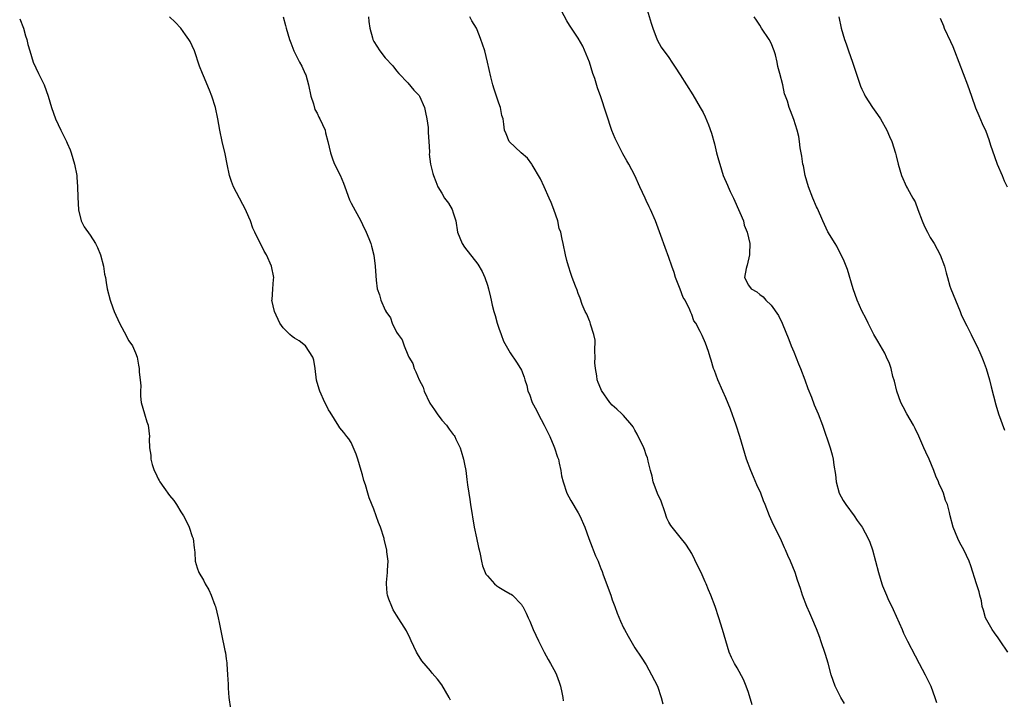
# Model space of a CAD drawing. Units: inches. Extents: x 2607000 to 2610000, y 1515000 to 1518000.
# Drawn here: x 2609181 to 2609354, y 1516993 to 1517112 of the extents above; entities that cross this region are included whole.
import ezdxf

# ---------------------------------------------------------------- set-up
doc = ezdxf.new("R2010")
doc.units = ezdxf.units.IN
doc.header["$MEASUREMENT"] = 0
doc.layers.add('LD26071515_10ft', color=102, linetype='Continuous')

msp = doc.modelspace()

# ---------------------------------------------------------------- linework, layer by layer
at = {"layer": 'LD26071515_10ft'}
for points, elevation in [([(2609325.9, 1516991.9), (2609325.29, 1516993), (2609324.3, 1516995), (2609323.6, 1516997), (2609323.04, 1516999.04), (2609322.58, 1517000.58), (2609321.78, 1517003), (2609321.57, 1517003.57), (2609321, 1517005.06), (2609320.16, 1517007), (2609319.83, 1517007.83), (2609319.3, 1517009), (2609318.54, 1517011), (2609318.17, 1517012.17), (2609317.66, 1517013.66), (2609317.22, 1517015), (2609316.41, 1517017), (2609315.96, 1517018.03), (2609315.53, 1517019), (2609315.35, 1517019.35), (2609314.64, 1517021), (2609313.44, 1517023.44), (2609312.73, 1517025), (2609311.94, 1517027), (2609311.65, 1517027.65), (2609311.16, 1517029), (2609310.5, 1517030.5), (2609309.91, 1517031.91), (2609309.42, 1517033), (2609308.68, 1517035), (2609307.48, 1517039), (2609306.84, 1517041), (2609305.81, 1517043.81), (2609305, 1517045.8), (2609304.46, 1517047), (2609303.6, 1517049), (2609303, 1517050.6), (2609302.85, 1517051), (2609302.43, 1517052.43), (2609302.23, 1517053), (2609301.97, 1517053.97), (2609301.42, 1517055.42), (2609300.82, 1517056.82), (2609300.48, 1517057.52), (2609299.71, 1517059), (2609299.39, 1517059.38), (2609299, 1517060.49), (2609298.84, 1517060.84), (2609298.67, 1517061.33), (2609297.83, 1517063), (2609297.51, 1517063.51), (2609297, 1517064.99), (2609296.17, 1517067), (2609295.91, 1517067.91), (2609295.52, 1517069), (2609295, 1517070.57), (2609294.33, 1517072.33), (2609293.59, 1517074.41), (2609292.62, 1517077), (2609291.74, 1517079), (2609291.49, 1517079.49), (2609291, 1517080.59), (2609290.8, 1517081), (2609289.88, 1517083), (2609289, 1517085), (2609287.93, 1517087), (2609287.6, 1517087.6), (2609286.85, 1517088.85), (2609285.53, 1517091.53), (2609284.96, 1517092.96), (2609283, 1517098.85), (2609282.43, 1517100.43), (2609281.91, 1517102.09), (2609281.6, 1517103), (2609281, 1517105), (2609279.8, 1517107.8), (2609279, 1517109.19), (2609278.29, 1517110.29), (2609277.85, 1517111), (2609277.5, 1517111.5), (2609277, 1517112.29), (2609275.52, 1517115)], 7470), ([(2609291, 1517114.81), (2609291.87, 1517111.87), (2609292.15, 1517111), (2609292.94, 1517108.94), (2609293.64, 1517107.64), (2609295, 1517105.81), (2609295.51, 1517105), (2609296.11, 1517104.11), (2609297, 1517102.76), (2609298.08, 1517101), (2609299.2, 1517099.2), (2609300.51, 1517097), (2609301, 1517096.09), (2609301.36, 1517095.36), (2609301.96, 1517093.96), (2609302.48, 1517092.48), (2609303, 1517090.61), (2609303.39, 1517089), (2609303.74, 1517087.74), (2609303.93, 1517087), (2609304.57, 1517085), (2609305.31, 1517083.31), (2609305.43, 1517083), (2609305.79, 1517082.21), (2609306.39, 1517081), (2609307.5, 1517078.5), (2609308.1, 1517077), (2609308.26, 1517076.26), (2609308.8, 1517075), (2609309, 1517074), (2609309.23, 1517073), (2609309.17, 1517071.17), (2609309.21, 1517071), (2609308.8, 1517069.2), (2609308.7, 1517069), (2609308.59, 1517068.59), (2609308.31, 1517067), (2609309, 1517065.69), (2609309.45, 1517065), (2609310.49, 1517064.49), (2609311, 1517064), (2609311.59, 1517063.59), (2609312.07, 1517063), (2609313, 1517062.17), (2609314.32, 1517060.32), (2609314.96, 1517059), (2609316.11, 1517056.11), (2609316.53, 1517055), (2609317, 1517053.89), (2609317.82, 1517051.82), (2609318.17, 1517051), (2609318.93, 1517049), (2609319.46, 1517047.46), (2609320.09, 1517045.91), (2609320.59, 1517044.59), (2609321.29, 1517043), (2609322.05, 1517041), (2609323.41, 1517037), (2609323.75, 1517035.75), (2609323.93, 1517035), (2609324.05, 1517033.95), (2609324.31, 1517032.31), (2609324.44, 1517031), (2609325, 1517029), (2609325.71, 1517027.71), (2609326.13, 1517027), (2609327.6, 1517025), (2609328.16, 1517024.16), (2609329.01, 1517023), (2609330.09, 1517021), (2609330.36, 1517020.36), (2609330.88, 1517019), (2609331.41, 1517017), (2609331.89, 1517015), (2609332.49, 1517013), (2609332.64, 1517012.64), (2609333.32, 1517011), (2609333.58, 1517010.42), (2609334.47, 1517008.47), (2609336.08, 1517005), (2609336.33, 1517004.33), (2609337, 1517002.92), (2609338.35, 1517000.35), (2609339.1, 1516999), (2609340.16, 1516997), (2609340.41, 1516996.41), (2609341.11, 1516995), (2609341.86, 1516993), (2609342.12, 1516992.12)], 7480), ([(2609180.61, 1517112.61), (2609181.27, 1517111), (2609181.62, 1517109.62), (2609181.84, 1517109), (2609182.07, 1517108.07), (2609182.37, 1517107), (2609183, 1517105), (2609183.95, 1517103), (2609184.92, 1517101), (2609185.62, 1517099), (2609186.2, 1517097), (2609186.93, 1517095), (2609187.84, 1517093), (2609188.86, 1517091), (2609189, 1517090.69), (2609189.5, 1517089.5), (2609189.67, 1517089), (2609189.98, 1517087.98), (2609190.26, 1517087), (2609190.65, 1517085), (2609190.68, 1517084.68), (2609190.81, 1517083), (2609190.84, 1517081.16), (2609190.95, 1517078.95), (2609191.44, 1517077), (2609191.96, 1517075.96), (2609193, 1517074.47), (2609193.94, 1517073), (2609194.29, 1517072.29), (2609194.82, 1517071), (2609195.36, 1517069), (2609195.58, 1517067.58), (2609195.7, 1517067), (2609195.85, 1517066.15), (2609196.02, 1517065), (2609196.54, 1517063), (2609197, 1517061.7), (2609197.28, 1517061), (2609198.2, 1517059), (2609199, 1517057.46), (2609199.86, 1517055.86), (2609200.47, 1517055), (2609201, 1517053.74), (2609201.28, 1517053), (2609201.55, 1517051.55), (2609201.63, 1517051), (2609201.66, 1517050.34), (2609201.84, 1517049), (2609201.94, 1517047.94), (2609201.89, 1517047), (2609201.9, 1517046.1), (2609202.04, 1517045), (2609202.58, 1517043), (2609203, 1517041.58), (2609203.24, 1517041), (2609203.45, 1517039), (2609203.42, 1517038.58), (2609203.45, 1517037), (2609203.71, 1517035.71), (2609203.74, 1517035), (2609203.97, 1517034.03), (2609204.32, 1517033), (2609204.56, 1517032.56), (2609205, 1517031.53), (2609205.21, 1517031.21), (2609205.29, 1517031), (2609206.03, 1517030.03), (2609207, 1517028.58), (2609207.74, 1517027.74), (2609208.26, 1517027), (2609209, 1517025.7), (2609209.47, 1517025), (2609210, 1517024), (2609210.46, 1517023), (2609211, 1517021.35), (2609211.15, 1517021), (2609211.35, 1517019.35), (2609211.41, 1517019), (2609211.48, 1517018.52), (2609211.5, 1517017), (2609211.85, 1517015.85), (2609212.16, 1517015), (2609213, 1517013.66), (2609213.31, 1517013), (2609213.94, 1517011.94), (2609214.33, 1517011), (2609215, 1517009.25), (2609215.08, 1517009), (2609215.6, 1517007), (2609215.78, 1517006.22), (2609216.16, 1517004.16), (2609216.73, 1517001.27), (2609216.86, 1517000.86), (2609217, 1516999.78), (2609217.11, 1516999.11), (2609217.1, 1516998.9), (2609217.23, 1516997), (2609217.34, 1516995.34), (2609217.33, 1516995), (2609217.35, 1516994.65), (2609217.47, 1516993), (2609217.73, 1516991)], 7420), ([(2609256.53, 1516992.53), (2609256.29, 1516993), (2609255, 1516995.19), (2609254.21, 1516996.21), (2609253.3, 1516997.3), (2609253, 1516997.68), (2609251.46, 1516999.46), (2609250.69, 1517000.69), (2609250.53, 1517001), (2609249.57, 1517003), (2609249.39, 1517003.39), (2609248.73, 1517004.73), (2609247, 1517007.47), (2609246.43, 1517008.43), (2609246.15, 1517009), (2609245.67, 1517010.33), (2609245.4, 1517011), (2609245.35, 1517011.35), (2609245.24, 1517013), (2609245.25, 1517013.24), (2609245.43, 1517015), (2609245.42, 1517015.42), (2609245.5, 1517017), (2609245.32, 1517018.68), (2609245.28, 1517019), (2609244.85, 1517020.85), (2609244.82, 1517021), (2609244.15, 1517023), (2609243.83, 1517023.83), (2609243, 1517026.18), (2609242.2, 1517028.2), (2609241.93, 1517029), (2609241.51, 1517030.49), (2609241.24, 1517031.24), (2609241, 1517032.24), (2609240.79, 1517033), (2609240.16, 1517035), (2609239.9, 1517035.9), (2609239, 1517037.92), (2609238.6, 1517038.6), (2609238.25, 1517039), (2609237.71, 1517039.71), (2609237, 1517040.51), (2609236.82, 1517040.82), (2609235.28, 1517043.28), (2609235, 1517043.68), (2609234.59, 1517044.59), (2609234.38, 1517045), (2609233.48, 1517047), (2609233.35, 1517047.35), (2609232.93, 1517048.93), (2609232.69, 1517051), (2609232.45, 1517052.45), (2609232.28, 1517053), (2609230.96, 1517054.96), (2609229.84, 1517055.84), (2609229, 1517056.34), (2609228.61, 1517056.61), (2609228.18, 1517057), (2609227, 1517058.15), (2609226.42, 1517059), (2609225.51, 1517061), (2609225.06, 1517063), (2609225.08, 1517063.08), (2609225.2, 1517065), (2609225.33, 1517066.67), (2609225.4, 1517067), (2609224.99, 1517069), (2609224.07, 1517071), (2609223.67, 1517071.67), (2609222.01, 1517075), (2609221.7, 1517075.7), (2609221.25, 1517077), (2609221, 1517077.63), (2609220.41, 1517079), (2609219.9, 1517079.9), (2609219.34, 1517081), (2609218.28, 1517083), (2609217.92, 1517083.92), (2609217.57, 1517085), (2609217.15, 1517087), (2609216.81, 1517088.81), (2609216.31, 1517091), (2609215.89, 1517093), (2609215.53, 1517095), (2609215.1, 1517097), (2609214.48, 1517099), (2609214.06, 1517100.06), (2609213, 1517102.57), (2609212.8, 1517103), (2609212.3, 1517104.3), (2609211.4, 1517107), (2609211, 1517107.88), (2609210.62, 1517108.62), (2609210.39, 1517109), (2609209.82, 1517109.82), (2609209, 1517110.95), (2609208.01, 1517112.01), (2609207, 1517113)], 7430), ([(2609227, 1517113), (2609227.45, 1517111.45), (2609227.57, 1517111), (2609228.16, 1517109), (2609228.38, 1517108.38), (2609228.9, 1517107), (2609229.89, 1517105), (2609230.3, 1517104.3), (2609230.93, 1517102.93), (2609231, 1517102.72), (2609231.47, 1517101), (2609231.88, 1517099), (2609232.35, 1517097.65), (2609232.62, 1517096.62), (2609233, 1517095.98), (2609233.3, 1517095.3), (2609233.51, 1517095), (2609233.98, 1517094.02), (2609234.4, 1517093), (2609234.51, 1517092.51), (2609234.92, 1517091), (2609235.35, 1517089), (2609235.78, 1517087.78), (2609236.09, 1517087), (2609237.07, 1517085.07), (2609237.68, 1517083.68), (2609237.9, 1517083), (2609238.71, 1517080.71), (2609239, 1517080.11), (2609240.69, 1517077), (2609241, 1517076.39), (2609241.64, 1517075), (2609242.11, 1517073.89), (2609242.47, 1517073), (2609242.57, 1517072.57), (2609243.02, 1517070.98), (2609243.26, 1517069), (2609243.33, 1517067.33), (2609243.43, 1517066.57), (2609243.61, 1517065), (2609243.98, 1517063.98), (2609244.24, 1517063), (2609245, 1517061.28), (2609245.11, 1517061.11), (2609245.14, 1517061), (2609245.92, 1517059.92), (2609246.25, 1517059), (2609247, 1517057.39), (2609247.26, 1517057), (2609248.01, 1517056.01), (2609248.33, 1517055), (2609249, 1517053.41), (2609249.18, 1517053), (2609249.85, 1517051.85), (2609250.09, 1517051), (2609250.41, 1517050.41), (2609250.96, 1517049), (2609251.67, 1517047.67), (2609251.89, 1517047), (2609252.89, 1517044.89), (2609253.68, 1517043.68), (2609254.15, 1517043), (2609255, 1517041.87), (2609255.79, 1517041), (2609256.29, 1517040.29), (2609257, 1517039.33), (2609257.15, 1517039.15), (2609257.25, 1517039), (2609257.45, 1517038.55), (2609258.2, 1517037), (2609258.41, 1517036.41), (2609258.81, 1517035), (2609259, 1517034.11), (2609259.2, 1517033), (2609259.39, 1517031.39), (2609259.53, 1517030.47), (2609259.72, 1517029), (2609259.89, 1517027.89), (2609260.06, 1517027), (2609260.68, 1517023), (2609261.11, 1517021.11), (2609261.44, 1517019.44), (2609261.57, 1517019), (2609261.75, 1517018.25), (2609261.96, 1517017), (2609262.17, 1517016.17), (2609262.62, 1517015), (2609262.75, 1517014.75), (2609263, 1517014.42), (2609264.27, 1517013), (2609264.66, 1517012.66), (2609265, 1517012.43), (2609265.92, 1517011.92), (2609267, 1517011.27), (2609267.18, 1517011.18), (2609267.44, 1517011), (2609269, 1517009.37), (2609269.16, 1517009.16), (2609269.23, 1517009), (2609269.86, 1517007.86), (2609270.18, 1517007), (2609270.46, 1517006.46), (2609271.08, 1517005), (2609271.99, 1517003), (2609272.99, 1517000.99), (2609273.7, 1516999.7), (2609274.12, 1516999), (2609275, 1516997.39), (2609275.19, 1516997), (2609275.68, 1516995.68), (2609275.91, 1516995), (2609276.11, 1516993.89), (2609276.3, 1516993), (2609276.38, 1516992.38)], 7440), ([(2609242.04, 1517113), (2609242.13, 1517112.13), (2609242.31, 1517111), (2609242.76, 1517109.25), (2609242.81, 1517109), (2609242.86, 1517108.86), (2609243, 1517108.6), (2609244.08, 1517107), (2609245, 1517105.77), (2609246.33, 1517104.33), (2609247, 1517103.44), (2609247.39, 1517103), (2609249, 1517101.34), (2609250.06, 1517100.06), (2609251, 1517099.08), (2609251.05, 1517099), (2609251.91, 1517097), (2609252.13, 1517096.13), (2609252.36, 1517095), (2609252.56, 1517093.44), (2609252.6, 1517093), (2609252.58, 1517092.59), (2609252.72, 1517091), (2609252.81, 1517089.19), (2609252.78, 1517089), (2609252.77, 1517088.77), (2609252.97, 1517087), (2609253.38, 1517085.38), (2609253.5, 1517085), (2609253.93, 1517083.93), (2609254.26, 1517083), (2609255, 1517081.87), (2609255.48, 1517081), (2609256.13, 1517080.13), (2609256.78, 1517079), (2609257, 1517078.41), (2609257.43, 1517077), (2609257.77, 1517075), (2609258.56, 1517073), (2609259, 1517072.37), (2609261.35, 1517069.35), (2609262.09, 1517068.09), (2609262.57, 1517067), (2609263, 1517065.69), (2609263.2, 1517065), (2609263.56, 1517063.56), (2609263.66, 1517063), (2609263.86, 1517062.14), (2609264.15, 1517061), (2609264.35, 1517060.35), (2609264.72, 1517059), (2609265, 1517058.07), (2609265.43, 1517057), (2609265.82, 1517055.82), (2609266.33, 1517055), (2609267, 1517053.74), (2609268.12, 1517052.12), (2609268.83, 1517051), (2609269, 1517050.68), (2609269.47, 1517049.47), (2609269.61, 1517049), (2609269.96, 1517047.96), (2609270.16, 1517047), (2609270.43, 1517046.43), (2609270.87, 1517045), (2609271.65, 1517043.65), (2609271.94, 1517043), (2609273.01, 1517041), (2609273.98, 1517039), (2609274.74, 1517037.26), (2609274.84, 1517037), (2609275.37, 1517035.37), (2609275.51, 1517035), (2609275.68, 1517034.32), (2609275.94, 1517033), (2609276.08, 1517032.08), (2609276.34, 1517031), (2609277.03, 1517029.03), (2609277.73, 1517027.73), (2609279, 1517025.55), (2609279.3, 1517025), (2609280.17, 1517023), (2609280.89, 1517021), (2609281.48, 1517019.48), (2609281.65, 1517019), (2609282.07, 1517017.93), (2609282.5, 1517017), (2609282.67, 1517016.67), (2609283, 1517015.74), (2609283.21, 1517015.21), (2609283.42, 1517014.58), (2609284.73, 1517011), (2609285, 1517010.21), (2609285.46, 1517009), (2609285.86, 1517007.86), (2609286.45, 1517006.45), (2609287, 1517005.28), (2609287.15, 1517005), (2609287.81, 1517003.81), (2609289, 1517001.76), (2609290.08, 1517000.08), (2609291, 1516998.75), (2609291.94, 1516997), (2609292.95, 1516995), (2609293.61, 1516993), (2609293.89, 1516991.89)], 7450), ([(2609309.68, 1516991.68), (2609309, 1516993.89), (2609308.59, 1516995), (2609308.13, 1516996.14), (2609307, 1516998.19), (2609306.53, 1516999), (2609306.02, 1517000.02), (2609305.63, 1517001), (2609305, 1517003), (2609304.44, 1517005), (2609303.79, 1517007), (2609303.11, 1517009), (2609302.37, 1517011), (2609301.95, 1517011.95), (2609301.56, 1517013), (2609301.37, 1517013.37), (2609300.67, 1517015), (2609300.11, 1517016.11), (2609299, 1517018.38), (2609298.6, 1517019), (2609297.99, 1517019.99), (2609297, 1517021.23), (2609295.54, 1517023), (2609295.31, 1517023.31), (2609295, 1517023.87), (2609294.62, 1517024.62), (2609294.28, 1517025.72), (2609293.6, 1517027.6), (2609293, 1517028.95), (2609292.23, 1517031), (2609292.01, 1517032.01), (2609291.74, 1517033), (2609291.35, 1517034.65), (2609291.28, 1517035), (2609291.21, 1517035.21), (2609291, 1517035.75), (2609290.68, 1517036.68), (2609290.55, 1517037), (2609289.4, 1517039.4), (2609289, 1517040.09), (2609288.7, 1517040.7), (2609288.46, 1517041), (2609287, 1517042.72), (2609286.69, 1517043), (2609285.84, 1517043.84), (2609285, 1517044.49), (2609284.58, 1517045), (2609283.12, 1517047.12), (2609283, 1517047.37), (2609282.53, 1517048.53), (2609282.37, 1517049), (2609282.31, 1517049.69), (2609282.04, 1517051), (2609281.96, 1517051.96), (2609281.99, 1517053), (2609281.96, 1517054.04), (2609281.98, 1517055.98), (2609281.78, 1517057), (2609281.18, 1517058.82), (2609281.14, 1517059.14), (2609281, 1517059.41), (2609280.53, 1517060.53), (2609280.25, 1517061), (2609279.72, 1517062.28), (2609279.35, 1517063.35), (2609279, 1517064.18), (2609278.8, 1517064.8), (2609278.53, 1517065.47), (2609277.96, 1517067), (2609277.72, 1517067.72), (2609277.27, 1517069), (2609277, 1517069.99), (2609276.75, 1517071), (2609276.34, 1517073), (2609276.2, 1517073.8), (2609275.92, 1517075), (2609275.68, 1517075.68), (2609275.41, 1517077), (2609274.74, 1517079), (2609274.25, 1517080.25), (2609273.92, 1517081), (2609273.03, 1517083.03), (2609272.39, 1517084.39), (2609270.91, 1517086.91), (2609270.83, 1517087), (2609270.06, 1517088.06), (2609268.96, 1517089), (2609266.85, 1517091), (2609266.33, 1517092.33), (2609266, 1517093), (2609265.92, 1517094.08), (2609265.77, 1517095), (2609265.58, 1517095.58), (2609265.33, 1517097), (2609265, 1517097.78), (2609264.63, 1517099), (2609264.22, 1517100.22), (2609263.97, 1517101), (2609263.61, 1517102.39), (2609263.04, 1517105), (2609262.54, 1517107), (2609262.17, 1517108.17), (2609261.87, 1517109), (2609261.61, 1517109.61), (2609261.07, 1517111), (2609260.27, 1517112.27), (2609259.91, 1517113)], 7460), ([(2609354.69, 1517001), (2609353.37, 1517003), (2609353, 1517003.49), (2609352.37, 1517004.37), (2609351.95, 1517005), (2609351, 1517006.61), (2609350.79, 1517007), (2609350.4, 1517008.4), (2609350.2, 1517009), (2609350.04, 1517010.04), (2609349.77, 1517011), (2609349.64, 1517011.64), (2609349.17, 1517013), (2609348.19, 1517016.19), (2609347.89, 1517017), (2609346.95, 1517019), (2609346.23, 1517020.23), (2609345.86, 1517021), (2609345.06, 1517023), (2609344.53, 1517025), (2609344.4, 1517025.6), (2609344.04, 1517027), (2609343.74, 1517027.74), (2609343.34, 1517029), (2609343, 1517029.83), (2609342.62, 1517030.62), (2609342.49, 1517031), (2609342.02, 1517032.02), (2609341.67, 1517033), (2609340.84, 1517035), (2609340.23, 1517036.23), (2609339.92, 1517037), (2609339, 1517039.08), (2609338.38, 1517040.38), (2609338.05, 1517041), (2609336.88, 1517043), (2609336.23, 1517044.23), (2609335.86, 1517045), (2609335.12, 1517047), (2609334.72, 1517048.72), (2609334.45, 1517049.55), (2609334.12, 1517051), (2609333.86, 1517051.86), (2609333.34, 1517053), (2609333, 1517053.67), (2609331.77, 1517055.77), (2609331.11, 1517057), (2609330.11, 1517059), (2609329.72, 1517059.72), (2609329, 1517061.17), (2609328.15, 1517063), (2609327.46, 1517065), (2609326.43, 1517068.43), (2609326.2, 1517069), (2609325.88, 1517069.88), (2609325.24, 1517071.24), (2609325, 1517071.64), (2609324.56, 1517072.56), (2609324.28, 1517073), (2609323, 1517075.1), (2609322.11, 1517077), (2609321.16, 1517079.16), (2609321, 1517079.47), (2609320.37, 1517081), (2609319.6, 1517083), (2609318.99, 1517085), (2609318.68, 1517086.68), (2609318.6, 1517087), (2609318.43, 1517088.43), (2609318.14, 1517089.86), (2609318, 1517091), (2609317.86, 1517091.86), (2609317.57, 1517093), (2609317, 1517094.88), (2609316.4, 1517096.4), (2609316.18, 1517097), (2609315.87, 1517098.13), (2609315.54, 1517099), (2609315.37, 1517099.37), (2609315.05, 1517101), (2609314.54, 1517103), (2609314.19, 1517104.19), (2609314.07, 1517105), (2609313.74, 1517106.26), (2609313.52, 1517107), (2609313, 1517108.33), (2609312.63, 1517109), (2609311.32, 1517111), (2609311, 1517111.53), (2609310.4, 1517112.4), (2609310.03, 1517113)], 7490), ([(2609324.93, 1517113), (2609325.36, 1517111), (2609325.95, 1517109), (2609326.24, 1517108.24), (2609326.65, 1517107), (2609327.35, 1517105), (2609328.77, 1517100.77), (2609329, 1517100.22), (2609329.38, 1517099.38), (2609329.58, 1517099), (2609330.85, 1517097), (2609331.75, 1517095.75), (2609332.26, 1517095), (2609333.4, 1517093), (2609333.87, 1517091.87), (2609334.26, 1517091), (2609334.91, 1517088.91), (2609335, 1517088.47), (2609335.37, 1517087), (2609335.95, 1517085), (2609336.84, 1517083), (2609337, 1517082.74), (2609337.95, 1517081), (2609338.35, 1517080.35), (2609338.83, 1517079), (2609339.6, 1517077), (2609340.02, 1517076.02), (2609340.52, 1517075), (2609341, 1517074.1), (2609341.71, 1517073), (2609342.8, 1517071), (2609343.52, 1517069), (2609343.85, 1517067.85), (2609344.04, 1517067), (2609344.5, 1517065.5), (2609344.67, 1517065), (2609345.46, 1517063), (2609346.3, 1517061), (2609346.49, 1517060.49), (2609347.14, 1517059.14), (2609347.47, 1517058.53), (2609348.22, 1517057), (2609348.47, 1517056.47), (2609349.22, 1517055), (2609349.79, 1517053.79), (2609350.13, 1517053), (2609350.38, 1517052.38), (2609350.9, 1517051), (2609351.47, 1517049), (2609351.76, 1517047.76), (2609352.58, 1517044.58), (2609353.08, 1517043), (2609354.11, 1517040.11)], 7500), ([(2609342.75, 1517112.75), (2609343.36, 1517111.36), (2609343.51, 1517111), (2609344.62, 1517108.62), (2609345, 1517107.76), (2609345.31, 1517107), (2609346.82, 1517103), (2609347.59, 1517101), (2609348.3, 1517099), (2609349, 1517096.95), (2609349.56, 1517095.56), (2609350.19, 1517094.19), (2609350.8, 1517092.8), (2609351.37, 1517091.36), (2609351.67, 1517090.33), (2609352.33, 1517088.33), (2609352.84, 1517087), (2609353.68, 1517085), (2609354.05, 1517084.05), (2609354.58, 1517083)], 7510)]:
    msp.add_lwpolyline(points, dxfattribs=dict(at, elevation=elevation))

doc.saveas('drawing.dxf')
